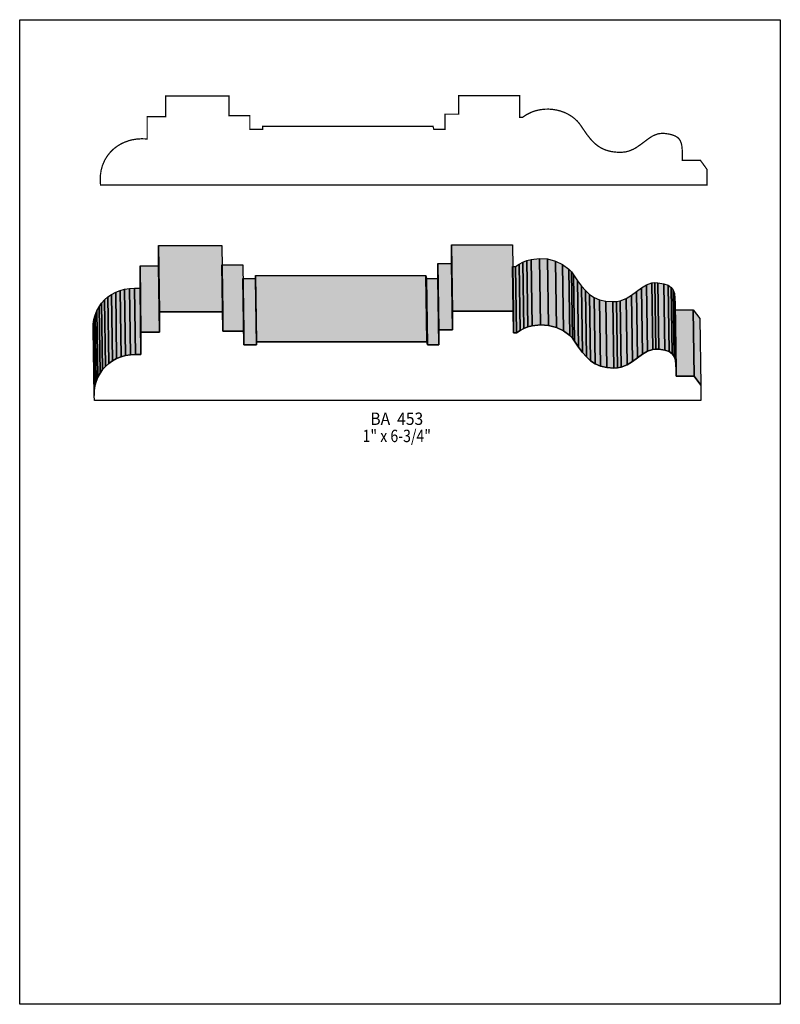
# Model space of a CAD drawing. Extents: x 0 to 8.5, y -5.4 to 5.6.
import ezdxf
from ezdxf.enums import TextEntityAlignment as Align

# ---------------------------------------------------------------- set-up
doc = ezdxf.new("R2010")
doc.units = 0
doc.header["$LTSCALE"] = 0.044
doc.layers.get('0').update_dxf_attribs({"linetype": 'CONTINUOUS'})
doc.layers.add('FOREGROUND', color=7, linetype='CONTINUOUS')
doc.styles.add('SN0', font='ROMAND', dxfattribs={"width": 0.00044})

msp = doc.modelspace()

# ---------------------------------------------------------------- linework, layer by layer
at = {"linetype": 'CONTINUOUS', "const_width": 0.01408}
msp.add_lwpolyline([(1.42472, 4.27152), (1.42472, 4.52188), (1.63108, 4.52188), (1.63108, 4.75024), (2.33816, 4.75024), (2.33816, 4.53244), (2.57224, 4.53244), (2.57224, 4.3802), (2.7148, 4.3802), (2.7148, 4.41276), (4.61868, 4.41276), (4.62748, 4.3802), (4.75244, 4.3802), (4.75244, 4.54872), (4.90512, 4.54872), (4.90512, 4.75552), (5.58624, 4.75552), (5.58624, 4.51352), (5.61968, 4.51352), (5.66104, 4.54124), (5.7046, 4.56368), (5.7266, 4.57336), (5.77192, 4.58832), (5.81812, 4.59844), (5.86432, 4.60372), (5.91096, 4.60504), (5.95716, 4.60152), (6.00204, 4.59404), (6.04604, 4.5826), (6.08828, 4.5672), (6.12832, 4.54828), (6.16572, 4.5254), (6.20004, 4.49944), (6.23128, 4.4704), (6.25856, 4.43828), (6.33644, 4.32432), (6.38, 4.26932), (6.42488, 4.22268), (6.4614, 4.1932), (6.501, 4.16856), (6.54456, 4.1492), (6.57624, 4.13908), (6.61056, 4.13116), (6.64752, 4.12544), (6.68756, 4.12236), (6.7298, 4.12236), (6.76984, 4.12676), (6.8068, 4.136), (6.8574, 4.15668), (6.8882, 4.17384), (6.94628, 4.21388), (7.02768, 4.27548), (7.06904, 4.30188), (7.09764, 4.31596), (7.128, 4.32652), (7.14384, 4.33048), (7.17684, 4.334), (7.21204, 4.33268), (7.2622, 4.32476), (7.30268, 4.31376), (7.32512, 4.30452), (7.3524, 4.2878), (7.36648, 4.27416), (7.38276, 4.2504), (7.39332, 4.2218), (7.3986, 4.1998), (7.40388, 4.14832), (7.4052, 4.103), (7.4052, 4.03216), (7.6076, 4.03216), (7.6802, 3.93184), (7.6802, 3.75848), (0.90376, 3.75848), (0.90112, 3.78708), (0.90068, 3.84296), (0.90244, 3.8698), (0.91036, 3.92216), (0.924, 3.97232), (0.94336, 4.01896), (0.95436, 4.0414), (0.98076, 4.08364), (1.012, 4.12236), (1.0472, 4.15756), (1.0868, 4.18836), (1.12992, 4.2152), (1.177, 4.2372), (1.22716, 4.25436), (1.25312, 4.26096), (1.30768, 4.2702), (1.36532, 4.27372), (1.42472, 4.27152)], dxfattribs=at)
at = {"linetype": 'CONTINUOUS'}
for points in [[(1.562, 2.112), (1.551, 2.85384), (1.551, 3.0822), (1.562, 2.3408), (1.562, 2.112)], [(1.562, 2.3408), (1.551, 3.0822), (2.25808, 3.0822), (2.26908, 2.3408), (1.562, 2.3408)], [(4.83604, 2.13928), (4.82504, 2.88112), (4.82504, 3.08748), (4.83604, 2.34608), (4.83604, 2.13928)], [(4.83604, 2.34608), (4.82504, 3.08748), (5.50616, 3.08748), (5.51716, 2.34608), (4.83604, 2.34608)], [(2.26908, 2.123), (2.25808, 2.86484), (2.49216, 2.86484), (2.50316, 2.123), (2.26908, 2.123)], [(4.68336, 1.97076), (4.67236, 2.71216), (4.67236, 2.88112), (4.68336, 2.13928), (4.68336, 1.97076)], [(4.68336, 2.13928), (4.67236, 2.88112), (4.82504, 2.88112), (4.83604, 2.13928), (4.68336, 2.13928)], [(5.5506, 2.10408), (5.5396, 2.84548), (5.58096, 2.87364), (5.59196, 2.1318), (5.5506, 2.10408)], [(5.59196, 2.1318), (5.58096, 2.87364), (5.62408, 2.89608), (5.63508, 2.15468), (5.59196, 2.1318)], [(5.63508, 2.15468), (5.62408, 2.89608), (5.66896, 2.91368), (5.67996, 2.17184), (5.63508, 2.15468)], [(5.67996, 2.17184), (5.66896, 2.91368), (5.71472, 2.926), (5.72572, 2.1846), (5.67996, 2.17184)], [(5.72572, 2.1846), (5.71472, 2.926), (5.80756, 2.937), (5.81856, 2.1956), (5.72572, 2.1846)], [(5.81856, 2.1956), (5.80756, 2.937), (5.89952, 2.9304), (5.91052, 2.189), (5.81856, 2.1956)], [(5.91052, 2.189), (5.89952, 2.9304), (5.98708, 2.90752), (5.99808, 2.16568), (5.91052, 2.189)], [(5.99808, 2.16568), (5.98708, 2.90752), (6.06716, 2.86924), (6.07816, 2.12784), (5.99808, 2.16568)], [(6.07816, 2.12784), (6.06716, 2.86924), (6.1358, 2.81732), (6.1468, 2.07592), (6.07816, 2.12784)], [(1.35564, 1.86208), (1.34464, 2.60348), (1.34464, 2.85384), (1.35564, 2.112), (1.35564, 1.86208)], [(1.35564, 2.112), (1.34464, 2.85384), (1.551, 2.85384), (1.562, 2.112), (1.35564, 2.112)], [(5.51716, 2.10408), (5.50616, 2.84548), (5.5396, 2.84548), (5.5506, 2.10408), (5.51716, 2.10408)], [(6.1468, 2.07592), (6.1358, 2.81732), (6.16484, 2.78652), (6.17584, 2.04512), (6.1468, 2.07592)], [(6.17584, 2.04512), (6.16484, 2.78652), (6.19036, 2.75308), (6.20136, 2.01124), (6.17584, 2.04512)], [(6.20136, 2.01124), (6.19036, 2.75308), (6.2348, 2.68664), (6.2458, 1.94524), (6.20136, 2.01124)], [(2.50316, 1.97076), (2.49216, 2.71216), (2.63472, 2.71216), (2.64616, 1.97076), (2.50316, 1.97076)], [(2.64616, 1.97076), (2.63472, 2.71216), (2.63472, 2.74516), (2.64616, 2.00332), (2.64616, 1.97076)], [(2.64616, 2.00332), (2.63472, 2.74516), (4.5386, 2.74516), (4.5496, 2.00332), (2.64616, 2.00332)], [(4.5496, 2.00332), (4.5386, 2.74516), (4.5474, 2.71216), (4.5584, 1.97076), (4.5496, 2.00332)], [(4.5584, 1.97076), (4.5474, 2.71216), (4.67236, 2.71216), (4.68336, 1.97076), (4.5584, 1.97076)], [(6.2458, 1.94524), (6.2348, 2.68664), (6.27792, 2.62768), (6.28892, 1.88628), (6.2458, 1.94524)], [(6.9586, 1.86604), (6.9476, 2.60744), (7.00304, 2.64132), (7.01404, 1.89992), (6.9586, 1.86604)], [(7.01404, 1.89992), (7.00304, 2.64132), (7.06376, 2.66244), (7.07476, 1.9206), (7.01404, 1.89992)], [(7.07476, 1.9206), (7.06376, 2.66244), (7.09676, 2.6664), (7.10776, 1.92456), (7.07476, 1.9206)], [(7.10776, 1.92456), (7.09676, 2.6664), (7.13196, 2.66464), (7.14296, 1.92324), (7.10776, 1.92456)], [(7.14296, 1.92324), (7.13196, 2.66464), (7.19664, 2.6532), (7.20764, 1.9118), (7.14296, 1.92324)], [(7.20764, 1.9118), (7.19664, 2.6532), (7.24504, 2.63648), (7.25604, 1.89508), (7.20764, 1.9118)], [(0.99748, 1.76396), (0.98648, 2.5058), (1.02784, 2.5344), (1.03884, 1.793), (0.99748, 1.76396)], [(1.03884, 1.793), (1.02784, 2.5344), (1.07272, 2.5586), (1.08372, 1.8172), (1.03884, 1.793)], [(1.08372, 1.8172), (1.07272, 2.5586), (1.12156, 2.5784), (1.13256, 1.83656), (1.08372, 1.8172)], [(1.13256, 1.83656), (1.12156, 2.5784), (1.17304, 2.59292), (1.18404, 1.85152), (1.13256, 1.83656)], [(1.18404, 1.85152), (1.17304, 2.59292), (1.2276, 2.60216), (1.2386, 1.86032), (1.18404, 1.85152)], [(1.2386, 1.86032), (1.2276, 2.60216), (1.2848, 2.60568), (1.2958, 1.86428), (1.2386, 1.86032)], [(1.2958, 1.86428), (1.2848, 2.60568), (1.34464, 2.60348), (1.35564, 1.86208), (1.2958, 1.86428)], [(6.28892, 1.88628), (6.27792, 2.62768), (6.32192, 2.57708), (6.33292, 1.83568), (6.28892, 1.88628)], [(6.33292, 1.83568), (6.32192, 2.57708), (6.369, 2.5344), (6.38, 1.793), (6.33292, 1.83568)], [(6.38, 1.793), (6.369, 2.5344), (6.42092, 2.50052), (6.43192, 1.75912), (6.38, 1.793)], [(6.8486, 1.78376), (6.8376, 2.52516), (6.89348, 2.56696), (6.90448, 1.82512), (6.8486, 1.78376)], [(6.90448, 1.82512), (6.89348, 2.56696), (6.9476, 2.60744), (6.9586, 1.86604), (6.90448, 1.82512)], [(7.25604, 1.89508), (7.24504, 2.63648), (7.27936, 2.61316), (7.29036, 1.87176), (7.25604, 1.89508)], [(7.29036, 1.87176), (7.27936, 2.61316), (7.30224, 2.58236), (7.31324, 1.84096), (7.29036, 1.87176)], [(7.31324, 1.84096), (7.30224, 2.58236), (7.31588, 2.5432), (7.32688, 1.8018), (7.31324, 1.84096)], [(7.32688, 1.8018), (7.31588, 2.5432), (7.32292, 2.49436), (7.33392, 1.75252), (7.32688, 1.8018)], [(0.89804, 1.65352), (0.88704, 2.39492), (0.91564, 2.43584), (0.92664, 1.694), (0.89804, 1.65352)], [(0.92664, 1.694), (0.91564, 2.43584), (0.94908, 2.4728), (0.96008, 1.73096), (0.92664, 1.694)], [(0.96008, 1.73096), (0.94908, 2.4728), (0.98648, 2.5058), (0.99748, 1.76396), (0.96008, 1.73096)], [(6.43192, 1.75912), (6.42092, 2.50052), (6.47988, 2.47588), (6.49132, 1.73404), (6.43192, 1.75912)], [(6.49132, 1.73404), (6.47988, 2.47588), (6.54852, 2.46004), (6.55952, 1.71864), (6.49132, 1.73404)], [(6.55952, 1.71864), (6.54852, 2.46004), (6.6286, 2.45388), (6.64004, 1.71204), (6.55952, 1.71864)], [(6.64004, 1.71204), (6.6286, 2.45388), (6.6704, 2.45608), (6.6814, 1.71424), (6.64004, 1.71204)], [(6.6814, 1.71424), (6.6704, 2.45608), (6.70868, 2.46268), (6.71968, 1.72128), (6.6814, 1.71424)], [(6.71968, 1.72128), (6.70868, 2.46268), (6.77732, 2.48864), (6.78832, 1.74724), (6.71968, 1.72128)], [(6.78832, 1.74724), (6.77732, 2.48864), (6.8376, 2.52516), (6.8486, 1.78376), (6.78832, 1.74724)], [(7.33392, 1.75252), (7.32292, 2.49436), (7.32512, 2.43496), (7.33612, 1.69356), (7.33392, 1.75252)], [(1.35564, 1.86208), (1.35564, 2.112), (1.562, 2.112), (1.562, 2.3408), (2.26908, 2.3408), (2.26908, 2.123), (2.50316, 2.123), (2.50316, 1.97076), (2.64616, 1.97076), (2.64616, 2.00332), (4.5496, 2.00332), (4.5584, 1.97076), (4.68336, 1.97076), (4.68336, 2.13928), (4.83604, 2.13928), (4.83604, 2.34608), (5.51716, 2.34608), (5.51716, 2.10408), (5.5506, 2.10408), (5.59196, 2.1318), (5.63508, 2.15468), (5.67996, 2.17184), (5.72572, 2.1846), (5.81856, 2.1956), (5.91052, 2.189), (5.99808, 2.16568), (6.07816, 2.12784), (6.1468, 2.07592), (6.17584, 2.04512), (6.20136, 2.01124), (6.2458, 1.94524), (6.28892, 1.88628), (6.33292, 1.83568), (6.38, 1.793), (6.43192, 1.75912), (6.49132, 1.73404), (6.55952, 1.71864), (6.64004, 1.71204), (6.6814, 1.71424), (6.71968, 1.72128), (6.78832, 1.74724), (6.8486, 1.78376), (6.9586, 1.86604), (7.01404, 1.89992), (7.07476, 1.9206), (7.10776, 1.92456), (7.14296, 1.92324), (7.20764, 1.9118), (7.25604, 1.89508), (7.29036, 1.87176), (7.31324, 1.84096), (7.32688, 1.8018), (7.33392, 1.75252), (7.33612, 1.69356), (7.33612, 1.62228), (7.53852, 1.62228), (7.61112, 1.52196), (7.61112, 1.3486), (0.83468, 1.3486), (0.83072, 1.40536), (0.83292, 1.46036), (0.84128, 1.51272), (0.85492, 1.56244), (0.87384, 1.60952), (0.89804, 1.65352), (0.92664, 1.694), (0.96008, 1.73096), (0.99748, 1.76396), (1.03884, 1.793), (1.08372, 1.8172), (1.13256, 1.83656), (1.18404, 1.85152), (1.2386, 1.86032), (1.2958, 1.86428), (1.35564, 1.86208)], [(0.85492, 1.56244), (0.84392, 2.30428), (0.86284, 2.35136), (0.87384, 1.60952), (0.85492, 1.56244)], [(0.87384, 1.60952), (0.86284, 2.35136), (0.88704, 2.39492), (0.89804, 1.65352), (0.87384, 1.60952)], [(7.33612, 1.62228), (7.32512, 2.36412), (7.52752, 2.36412), (7.53852, 1.62228), (7.33612, 1.62228)], [(7.53852, 1.62228), (7.52752, 2.36412), (7.60012, 2.2638), (7.61112, 1.52196), (7.53852, 1.62228)], [(0.83072, 1.40536), (0.81972, 2.1472), (0.82192, 2.20176), (0.83292, 1.46036), (0.83072, 1.40536)], [(0.83292, 1.46036), (0.82192, 2.20176), (0.83028, 2.25412), (0.84128, 1.51272), (0.83292, 1.46036)], [(0.84128, 1.51272), (0.83028, 2.25412), (0.84392, 2.30428), (0.85492, 1.56244), (0.84128, 1.51272)]]:
    msp.add_lwpolyline(points, dxfattribs=at)
at = {"color": 15}
for points in [[(1.562, 2.112), (1.551, 2.85384), (1.562, 2.3408), (1.551, 3.0822)], [(1.562, 2.3408), (1.551, 3.0822), (2.26908, 2.3408), (2.25808, 3.0822)], [(4.83604, 2.13928), (4.82504, 2.88112), (4.83604, 2.34608), (4.82504, 3.08748)], [(4.83604, 2.34608), (4.82504, 3.08748), (5.51716, 2.34608), (5.50616, 3.08748)], [(2.26908, 2.123), (2.25808, 2.86484), (2.50316, 2.123), (2.49216, 2.86484)], [(4.68336, 1.97076), (4.67236, 2.71216), (4.68336, 2.13928), (4.67236, 2.88112)], [(4.68336, 2.13928), (4.67236, 2.88112), (4.83604, 2.13928), (4.82504, 2.88112)], [(5.5506, 2.10408), (5.5396, 2.84548), (5.59196, 2.1318), (5.58096, 2.87364)], [(5.59196, 2.1318), (5.58096, 2.87364), (5.63508, 2.15468), (5.62408, 2.89608)], [(5.63508, 2.15468), (5.62408, 2.89608), (5.67996, 2.17184), (5.66896, 2.91368)], [(5.67996, 2.17184), (5.66896, 2.91368), (5.72572, 2.1846), (5.71472, 2.926)], [(5.72572, 2.1846), (5.71472, 2.926), (5.81856, 2.1956), (5.80756, 2.937)], [(5.81856, 2.1956), (5.80756, 2.937), (5.91052, 2.189), (5.89952, 2.9304)], [(5.91052, 2.189), (5.89952, 2.9304), (5.99808, 2.16568), (5.98708, 2.90752)], [(5.99808, 2.16568), (5.98708, 2.90752), (6.07816, 2.12784), (6.06716, 2.86924)], [(6.07816, 2.12784), (6.06716, 2.86924), (6.1468, 2.07592), (6.1358, 2.81732)], [(1.35564, 1.86208), (1.34464, 2.60348), (1.35564, 2.112), (1.34464, 2.85384)], [(1.35564, 2.112), (1.34464, 2.85384), (1.562, 2.112), (1.551, 2.85384)], [(5.51716, 2.10408), (5.50616, 2.84548), (5.5506, 2.10408), (5.5396, 2.84548)], [(6.1468, 2.07592), (6.1358, 2.81732), (6.17584, 2.04512), (6.16484, 2.78652)], [(6.17584, 2.04512), (6.16484, 2.78652), (6.20136, 2.01124), (6.19036, 2.75308)], [(6.20136, 2.01124), (6.19036, 2.75308), (6.2458, 1.94524), (6.2348, 2.68664)], [(2.50316, 1.97076), (2.49216, 2.71216), (2.64616, 1.97076), (2.63472, 2.71216)], [(2.64616, 1.97076), (2.63472, 2.71216), (2.64616, 2.00332), (2.63472, 2.74516)], [(2.64616, 2.00332), (2.63472, 2.74516), (4.5496, 2.00332), (4.5386, 2.74516)], [(4.5496, 2.00332), (4.5386, 2.74516), (4.5584, 1.97076), (4.5474, 2.71216)], [(4.5584, 1.97076), (4.5474, 2.71216), (4.68336, 1.97076), (4.67236, 2.71216)], [(6.2458, 1.94524), (6.2348, 2.68664), (6.28892, 1.88628), (6.27792, 2.62768)], [(6.9586, 1.86604), (6.9476, 2.60744), (7.01404, 1.89992), (7.00304, 2.64132)], [(7.01404, 1.89992), (7.00304, 2.64132), (7.07476, 1.9206), (7.06376, 2.66244)], [(7.07476, 1.9206), (7.06376, 2.66244), (7.10776, 1.92456), (7.09676, 2.6664)], [(7.10776, 1.92456), (7.09676, 2.6664), (7.14296, 1.92324), (7.13196, 2.66464)], [(7.14296, 1.92324), (7.13196, 2.66464), (7.20764, 1.9118), (7.19664, 2.6532)], [(7.20764, 1.9118), (7.19664, 2.6532), (7.25604, 1.89508), (7.24504, 2.63648)], [(0.99748, 1.76396), (0.98648, 2.5058), (1.03884, 1.793), (1.02784, 2.5344)], [(1.03884, 1.793), (1.02784, 2.5344), (1.08372, 1.8172), (1.07272, 2.5586)], [(1.08372, 1.8172), (1.07272, 2.5586), (1.13256, 1.83656), (1.12156, 2.5784)], [(1.13256, 1.83656), (1.12156, 2.5784), (1.18404, 1.85152), (1.17304, 2.59292)], [(1.18404, 1.85152), (1.17304, 2.59292), (1.2386, 1.86032), (1.2276, 2.60216)], [(1.2386, 1.86032), (1.2276, 2.60216), (1.2958, 1.86428), (1.2848, 2.60568)], [(1.2958, 1.86428), (1.2848, 2.60568), (1.35564, 1.86208), (1.34464, 2.60348)], [(6.28892, 1.88628), (6.27792, 2.62768), (6.33292, 1.83568), (6.32192, 2.57708)], [(6.33292, 1.83568), (6.32192, 2.57708), (6.38, 1.793), (6.369, 2.5344)], [(6.38, 1.793), (6.369, 2.5344), (6.43192, 1.75912), (6.42092, 2.50052)], [(6.8486, 1.78376), (6.8376, 2.52516), (6.90448, 1.82512), (6.89348, 2.56696)], [(6.90448, 1.82512), (6.89348, 2.56696), (6.9586, 1.86604), (6.9476, 2.60744)], [(7.25604, 1.89508), (7.24504, 2.63648), (7.29036, 1.87176), (7.27936, 2.61316)], [(7.29036, 1.87176), (7.27936, 2.61316), (7.31324, 1.84096), (7.30224, 2.58236)], [(7.31324, 1.84096), (7.30224, 2.58236), (7.32688, 1.8018), (7.31588, 2.5432)], [(7.32688, 1.8018), (7.31588, 2.5432), (7.33392, 1.75252), (7.32292, 2.49436)], [(0.89804, 1.65352), (0.88704, 2.39492), (0.92664, 1.694), (0.91564, 2.43584)], [(0.92664, 1.694), (0.91564, 2.43584), (0.96008, 1.73096), (0.94908, 2.4728)], [(0.96008, 1.73096), (0.94908, 2.4728), (0.99748, 1.76396), (0.98648, 2.5058)], [(6.43192, 1.75912), (6.42092, 2.50052), (6.49132, 1.73404), (6.47988, 2.47588)], [(6.49132, 1.73404), (6.47988, 2.47588), (6.55952, 1.71864), (6.54852, 2.46004)], [(6.55952, 1.71864), (6.54852, 2.46004), (6.64004, 1.71204), (6.6286, 2.45388)], [(6.64004, 1.71204), (6.6286, 2.45388), (6.6814, 1.71424), (6.6704, 2.45608)], [(6.6814, 1.71424), (6.6704, 2.45608), (6.71968, 1.72128), (6.70868, 2.46268)], [(6.71968, 1.72128), (6.70868, 2.46268), (6.78832, 1.74724), (6.77732, 2.48864)], [(6.78832, 1.74724), (6.77732, 2.48864), (6.8486, 1.78376), (6.8376, 2.52516)], [(7.33392, 1.75252), (7.32292, 2.49436), (7.33612, 1.69356), (7.32512, 2.43496)], [(0.85492, 1.56244), (0.84392, 2.30428), (0.87384, 1.60952), (0.86284, 2.35136)], [(0.87384, 1.60952), (0.86284, 2.35136), (0.89804, 1.65352), (0.88704, 2.39492)], [(7.33612, 1.62228), (7.32512, 2.36412), (7.53852, 1.62228), (7.52752, 2.36412)], [(7.53852, 1.62228), (7.52752, 2.36412), (7.61112, 1.52196), (7.60012, 2.2638)], [(0.83072, 1.40536), (0.81972, 2.1472), (0.83292, 1.46036), (0.82192, 2.20176)], [(0.83292, 1.46036), (0.82192, 2.20176), (0.84128, 1.51272), (0.83028, 2.25412)], [(0.84128, 1.51272), (0.83028, 2.25412), (0.85492, 1.56244), (0.84392, 2.30428)]]:
    msp.add_solid(points, dxfattribs=at)
at = {"layer": 'FOREGROUND', "linetype": 'CONTINUOUS'}
msp.add_lwpolyline([(0, 5.60384), (8.49992, 5.60384), (8.49992, -5.39616), (0, -5.39616), (0, 5.60384)], dxfattribs=at)
msp.add_lwpolyline([(0, 5.60384), (8.49992, 5.60384), (8.49992, -5.39616), (0, -5.39616), (0, 5.60384)], dxfattribs=at)

# ---------------------------------------------------------------- texts
at = {"style": 'SN0'}
for s, p, p2 in [('BA  453', (3.91864, 1.07668), (4.50932, 1.07668)), ('1" x 6-3/4"', (3.83196, 0.88484), (4.59573, 0.88484))]:
    msp.add_text(s, height=0.138203, dxfattribs=at).set_placement(p, p2, align=Align.FIT)

doc.saveas('drawing.dxf')
